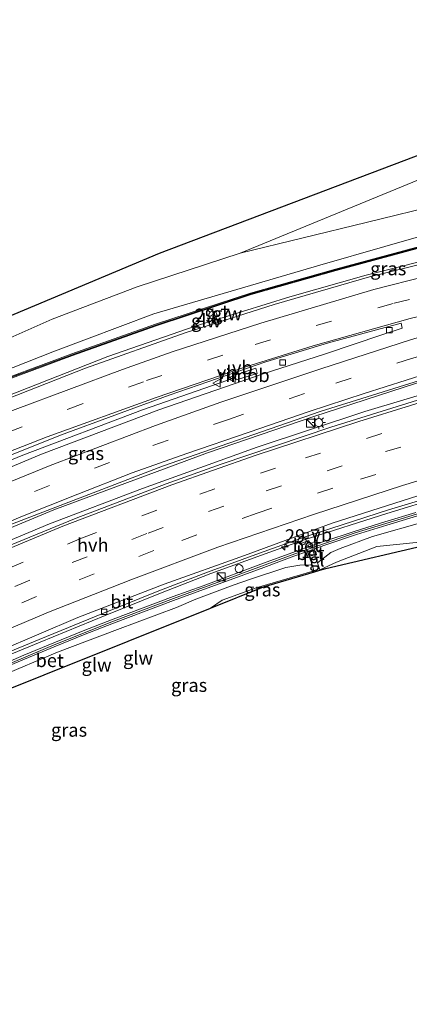
# Model space of a CAD drawing. Units: metres. Extents: x 89990 to 100002, y 437499 to 442393.
# Drawn here: x 90333 to 90406, y 438771 to 438955 of the extents above; entities that cross this region are included whole.
import ezdxf
from ezdxf.enums import TextEntityAlignment as Align

# ---------------------------------------------------------------- set-up
doc = ezdxf.new("R2010")
doc.units = ezdxf.units.M
doc.linetypes.add('VW-3-9_STREEP', pattern=[12, 3, -9])
doc.layers.get('0').update_dxf_attribs({"lineweight": 25})
for name, color, linetype, lineweight in [('B-ME-AM-KILOMETR-S-B1', 7, 'Continuous', 18), ('B-ME-BV-GELEIDECONSTRAUCTIE_GELEIDERAIL_OVERSTAPCONSTRUCTIE-S-B1', 213, 'BV-ANTIVERBLINDINGSSCHERM', 18), ('B-ME-BV-GELEIDECONSTRUCTIE-GELEIDERAIL-L-B1', 213, 'BV-GELEIDERAIL', 18), ('B-ME-BV-GELEIDECONSTRUCTIE-RIMOB-GV-B6', 213, 'BV-A1', 18), ('B-ME-GR-BOOM-GV-B6', 93, 'Continuous', 18), ('B-ME-GW-KRUINLIJN-L-B1', 93, 'Continuous', 18), ('B-ME-GW-TEENLIJN-L-B1', 93, 'Continuous', 18), ('B-ME-IE-GRASLAND-GV-B6', 93, 'Continuous', 18), ('B-ME-IE-INRICHTINGSELEMENT-S-B1', 253, 'Continuous', 18), ('B-ME-IE-MEUBILAIR_WEGMEUBILAIR-LICHTMAST-S-B1', 8, 'Continuous', 18), ('B-ME-IE-TERREINAFSCHEIDING-DOORGANG-L-B1', 8, 'IE-TERREINAFSCHEIDING-KUNSTMATIG-OPEN', 18), ('B-ME-KW-GELUIDSWERING-GV-B6', 8, 'Continuous', 18), ('B-ME-KW-SCHERM-L-B1', 8, 'Continuous', 18), ('B-ME-VH-VERH_SOORT-BETON-OVERIG-GV-B6', 8, 'IE-TERREINAFSCHEIDING-NATUURLIJK-HOUTWAL', 18), ('B-ME-VH-VERH_SOORT-BITUMEN-GV-B6', 8, 'IE-TERREINAFSCHEIDING-NATUURLIJK-HOUTWAL', 18), ('B-ME-VH-VERH_SOORT-HALF_VERHARDING-GV-B6', 8, 'IE-TERREINAFSCHEIDING-NATUURLIJK-HOUTWAL', 18), ('B-ME-VH-VERH_SOORT-TEGELS-GV-B6', 8, 'Continuous', 18), ('B-ME-VV-KOLK-S-B1', 8, 'Continuous', 18), ('B-ME-VW-DRIP-S-B1', 8, 'Continuous', 18), ('B-ME-VW-MARKERING-39STREEP-015-L-B1', 255, 'VW-3-9_STREEP', 18), ('B-ME-VW-MARKERING-STREEP-015-L-B1', 7, 'Continuous', 18), ('B-ME-VW-MEUBILAIR_WEGMEUBILAIR-VERKEERSBORD-S-B1', 8, 'Continuous', 18)]:
    doc.layers.add(name, color=color, linetype=linetype, lineweight=lineweight)
doc.layers.add('B-ME-KG-KADASTRAAL-OPNAMEDTMGRENS-L-B1', color=10, linetype='Continuous')
doc.styles.add('NLCS-ISO', font='NLCS-ISO.TTF')
doc.linetypes.add('BV-A1', pattern='A,0.5,[19,NLCS.SHX,S=1,R=0,X=0.5,Y=0],-1,[19,NLCS.SHX,S=1,R=0,X=0.5,Y=0],-1,0.5', length=3)
doc.linetypes.add('BV-ANTIVERBLINDINGSSCHERM', pattern='A,2,-1,[22,NLCS.SHX,S=1,R=0,X=0,Y=0],-1', length=4)
doc.linetypes.add('BV-GELEIDERAIL', pattern='A,10,-3,[108,NLCS.SHX,S=1,R=0,X=0,Y=0],-3', length=16)
doc.linetypes.add('IE-TERREINAFSCHEIDING-KUNSTMATIG-OPEN', pattern='A,7,-1.5,[67,NLCS.SHX,S=0.75,R=0,X=0,Y=0],-1.5', length=10)
doc.linetypes.add('IE-TERREINAFSCHEIDING-NATUURLIJK-HOUTWAL', pattern='A,7,-1.5,[67,NLCS.SHX,S=0.75,R=45,X=0,Y=0],-1.5,7,-1.5,[70,NLCS.SHX,S=0.75,R=0,X=0,Y=0],-1.5', length=20)

# ---------------------------------------------------------------- blocks, each defined once
blk = doc.blocks.new('hecto')
for p, q in [((0, 0.625), (-0.625, 0)), ((0, -0.625), (0, 0.625)), ((-0.625, 0), (0.625, 0)), ((0.625, 0), (0, -0.625))]:
    blk.add_line(p, q)
blk = doc.blocks.new('kast')
blk.add_line((-0.75, -0.75), (0.75, 0.75))
blk.add_lwpolyline([(-0.75, 0.75), (0.75, 0.75), (0.75, -0.75), (-0.75, -0.75)], close=True)
blk = doc.blocks.new('lantaarnpaal')
for p, q in [((-0.75, 0), (-1.25, 0)), ((-0.88, 0.88), (-0.53, 0.53)), ((0, 0.75), (0, 1.25)), ((0.53, 0.53), (0.88, 0.88)), ((0.75, 0), (1.25, 0)), ((-0.53, -0.53), (-0.88, -0.88)), ((0, -0.75), (0, -1.25)), ((0.53, -0.53), (0.88, -0.88))]:
    blk.add_line(p, q)
blk.add_circle((0, 0), 0.75)
blk = doc.blocks.new('dtb')
blk.add_circle((0, 0), 0.75)
blk = doc.blocks.new('kolk')
blk.add_lwpolyline([(-0.5, -0.5), (0.5, -0.5), (0.5, 0.5), (-0.5, 0.5)], close=True)
blk = doc.blocks.new('verkeersbord')
for p, q in [((0, 0.75), (-0.75, -0.625)), ((0.75, -0.625), (0, 0.75)), ((-0.75, -0.625), (0.75, -0.625))]:
    blk.add_line(p, q)

msp = doc.modelspace()

# ---------------------------------------------------------------- linework, layer by layer
at = {"layer": 'B-ME-BV-GELEIDECONSTRUCTIE-GELEIDERAIL-L-B1'}
for points in [[(90292.75, 438869.954, 3.118), (90312.564, 438877.69, 2.764), (90331.186, 438885.077, 2.572), (90349.871, 438892.428, 2.34), (90366.223, 438898.071, 2.244), (90383.972, 438903.584, 1.848), (90398.194, 438907.646, 1.552), (90413.903, 438911.579, 1.244), (90432.88, 438916.289, 0.766), (90457.542, 438922.198, 0.25), (90478.293, 438927.267, -0.264), (90498.956, 438932.29, -0.812), (90518.277, 438936.728, -1.228)], [(90186.981, 438785.476, 4.031), (90207.506, 438798.168, 3.89), (90227.209, 438809.541, 3.7), (90241.951, 438817.456, 3.63), (90255.167, 438824.666, 3.45), (90271.642, 438833.235, 3.218), (90293.05, 438843.625, 2.766), (90311.3, 438851.899, 2.426), (90339.784, 438863.716, 2.262), (90368.565, 438874.358, 1.788), (90388.411, 438881.209, 1.514), (90407.659, 438887.434, 1.158), (90424.921, 438892.671, 0.638), (90442.608, 438897.566, 0.406), (90461.205, 438902.574, -0.05), (90475.505, 438906.226, -0.11), (90497.673, 438911.604, -0.27), (90516.943, 438916.443, -0.75), (90528.205, 438919.072, -0.839)], [(90188.816, 438784.048, 4.107), (90213.543, 438799.167, 4.37), (90231.834, 438809.918, 3.91), (90249.474, 438819.453, 3.752), (90273.212, 438831.775, 3.404), (90294.781, 438842.159, 3.112), (90316.889, 438851.854, 2.682), (90338.995, 438861.075, 2.238), (90356.395, 438867.691, 2.218), (90377.846, 438875.444, 1.734), (90397.998, 438882.14, 1.454), (90419.844, 438888.657, 1.15), (90442.735, 438895.154, 0.62), (90465.832, 438901.173, 0.22), (90485.42, 438906.223, -0.006), (90508.762, 438911.986, -0.44), (90529.466, 438917.188, -0.822)], [(90324.775, 438833.827, 1.46), (90337.204, 438838.944, 1.369), (90349.387, 438843.946, 1.225), (90359.428, 438847.992, 1.069), (90369.184, 438851.785, 0.922), (90379.33, 438855.473, 0.738), (90386.827, 438858.163, 0.576), (90402.065, 438863.044, 0.268), (90412.278, 438866.147, 0.068), (90425.042, 438869.805, -0.162), (90437.723, 438873.464, -0.503), (90450.68, 438877.069, -0.759), (90463.555, 438880.631, -0.958), (90473.804, 438883.394, -0.982), (90482.795, 438885.887, -0.997), (90484.074, 438886.237, -0.364), (90494.4, 438888.812, -0.599), (90500.891, 438890.405, -0.741), (90512.511, 438893.341, -0.946), (90517.677, 438894.668, -1.037), (90530.615, 438897.752, -1.267), (90531.8841, 438898.0667, -1.2826)], [(90373.762, 438888.505, 1.842), (90356.391, 438882.433, 2.026), (90333.979, 438873.948, 2.336), (90318.098, 438867.387, 2.486), (90303.371, 438861.097, 2.72), (90299.096, 438859.157, 2.754), (90294.085, 438856.283, 2.902), (90287.051, 438852.833, 2.964), (90274.849, 438847.187, 3.154), (90266.216, 438843.977, 3.35)]]:
    msp.add_polyline3d(points, dxfattribs=at)
at = {"layer": 'B-ME-BV-GELEIDECONSTRUCTIE-RIMOB-GV-B6'}
msp.add_polyline3d([(90373.901, 438888.035, 1.842), (90373.645, 438888.9, 1.842), (90377.552, 438890.202, 1.842), (90377.858, 438889.215, 1.842), (90373.901, 438888.035, 1.842)], dxfattribs=at)
at = {"layer": 'B-ME-GR-BOOM-GV-B6'}
for points in [[(90311.898, 438882.389, 1.883), (90339.592, 438893.3, 1.586), (90358.484, 438900.392, 1.502), (90389.561, 438909.511, 1.01), (90413.908, 438916.45, 0.503), (90443.658, 438923.683, -0.213), (90473.131, 438931.213, -0.819), (90476.023, 438932.755, -0.909), (90479.03, 438934.22, -0.891), (90496.401, 438937.713, -2.726), (90515.314, 438942.106, -2.334), (90516.81, 438939.39, -1.932)], [(90516.81, 438939.39, -1.932), (90492.198, 438933.414, -2.097), (90491.426, 438935.839, -1.412), (90493.947, 438936.478, -1.412), (90493.873, 438936.769, -1.412), (90477.899, 438932.718, -1.412), (90477.973, 438932.427, -1.412), (90481.219, 438933.25, -1.412), (90481.821, 438931.018, -1.128), (90436.699, 438920.034, -0.706), (90413.046, 438914.303, 0.518), (90392.498, 438908.762, 1.09), (90376.567, 438904.271, 1.298), (90358.821, 438898.429, 1.576), (90343.164, 438892.877, 1.592), (90325.342, 438886.292, 1.79)], [(90263.787, 438874.569, 0.098), (90265.788, 438878.55, 0.015), (90269.752, 438877.589, 0.007), (90269.183, 438871.726, 0.011), (90279.092, 438876.373, 0.013), (90279.93, 438879.196, -0.072), (90280.812, 438879.042, -0.081), (90309.314, 438891.566, -1.125), (90331.185, 438899.836, -1.125), (90359.538, 438911.764, -1.971), (90409.47, 438930.606, -2.575), (90429.765, 438936.272, -2.607), (90436.076, 438938.25, -2.705), (90435.983, 438938.059, -2.705), (90436.071, 438937.003, -2.705), (90374.635, 438911.724, -2.133), (90355.388, 438905.431, -1.623), (90339.48, 438899.368, -1.11), (90321.446, 438891.419, -0.681), (90289.786, 438876.755, -0.573), (90276.644, 438870.04, -0.405), (90262.347, 438862.874, 0.442), (90261.876, 438863.043, 0.442), (90263.787, 438874.569, 0.098)]]:
    msp.add_polyline3d(points, dxfattribs=at)
at = {"layer": 'B-ME-GW-KRUINLIJN-L-B1'}
for points in [[(90389.121, 438853.779, 0.487), (90391.602, 438855.743, 0.475), (90393.332, 438856.483, 0.414), (90399.422, 438858.743, 0.397), (90409.08, 438861.487, 0.231), (90414.577, 438863.401, 0.12), (90425.009, 438866.143, -0.113), (90435.103, 438869.108, -0.326), (90442.861, 438871.17, -0.592), (90453.618, 438874.349, -0.866), (90465.854, 438877.398, -0.963), (90477.284, 438880.443, -1.056), (90487.108, 438881.925, -1.177), (90488.941, 438882.815, -1.175)], [(90329.466, 438832.467, 1.464), (90340.493, 438837.113, 1.385), (90351.701, 438841.329, 1.167), (90362.766, 438845.459, 1.061), (90366.376, 438847.031, 0.998), (90373.329, 438849.628, 0.815), (90376.568, 438850.744, 0.747), (90383.191, 438852.912, 0.719), (90385.837, 438853.352, 0.646), (90388.109, 438853.411, 0.489)]]:
    msp.add_polyline3d(points, dxfattribs=at)
at = {"layer": 'B-ME-GW-TEENLIJN-L-B1'}
for points in [[(90374.635, 438911.724, -2.133), (90398.216, 438917.448, -2.697), (90426.762, 438924.458, -2.871), (90437.537, 438926.954, -2.77)], [(90417.041, 438858.814, -0.429), (90410.613, 438857.928, -0.342), (90400.209, 438856.838, -0.023), (90392.688, 438853.946, 0.073), (90389.561, 438852.502, 0.366)], [(90388.507, 438852.212, 0.39), (90388.061, 438852.178, 0.119), (90377.641, 438849.1, 0.177), (90371.266, 438846.812, 0.241), (90369.069, 438845.337, 0.224)]]:
    msp.add_polyline3d(points, dxfattribs=at)
at = {"layer": 'B-ME-IE-GRASLAND-GV-B6'}
for points in [[(90513.612, 438944.092, -2.418), (90500.802, 438941.771, -2.511), (90467.153, 438933.813, -2.493), (90437.537, 438926.954, -2.77), (90426.762, 438924.458, -2.871), (90398.216, 438917.448, -2.697), (90374.635, 438911.724, -2.133), (90436.071, 438937.003, -2.705), (90436.523, 438936.077, -2.705), (90436.985, 438935.275, -2.705), (90437.37, 438934.82, -2.811), (90438.838, 438934.259, -2.809), (90443.866, 438934.581, -2.805), (90455.162, 438936.734, -2.571), (90467.906, 438939.134, -2.555), (90481.046, 438941.635, -2.565), (90508.593, 438947.462, -2.815), (90512.178, 438948.075, -2.827), (90513.612, 438944.092, -2.418)], [(90514.926, 438943.268, -1.856), (90494.094, 438937.864, -1.158), (90479.03, 438934.22, -0.891), (90476.023, 438932.755, -0.909), (90473.131, 438931.213, -0.819), (90443.658, 438923.683, -0.213), (90413.908, 438916.45, 0.503), (90389.561, 438909.511, 1.01), (90358.484, 438900.392, 1.502), (90339.592, 438893.3, 1.586), (90311.898, 438882.389, 1.883), (90289.87, 438873.611, 2.019), (90289.786, 438876.755, -0.573), (90321.446, 438891.419, -0.681), (90339.48, 438899.368, -1.11), (90355.388, 438905.431, -1.623), (90374.635, 438911.724, -2.133), (90398.216, 438917.448, -2.697), (90426.762, 438924.458, -2.871), (90437.537, 438926.954, -2.77), (90467.153, 438933.813, -2.493), (90500.802, 438941.771, -2.511), (90513.612, 438944.092, -2.418), (90514.926, 438943.268, -1.856)], [(90325.456, 438886.015, 1.79), (90343.278, 438892.6, 1.592), (90358.935, 438898.152, 1.552), (90376.681, 438903.994, 1.28), (90392.612, 438908.485, 1.09), (90413.16, 438914.026, 0.518), (90436.813, 438919.757, -0.706), (90481.892, 438930.727, -1.11), (90481.821, 438931.018, -1.128), (90481.219, 438933.25, -1.412), (90491.426, 438935.839, -1.412), (90492.198, 438933.414, -2.097), (90492.269, 438933.122, -2.097), (90516.96, 438939.118, -1.931), (90518.523, 438936.281, -1.886)], [(90518.523, 438936.281, -1.886), (90507.271, 438933.742, -1.758), (90484.654, 438928.017, -1.172), (90470.002, 438924.52, -0.844), (90452.865, 438920.475, -0.444), (90432.219, 438915.506, 0.018), (90414.346, 438911.1, 0.512), (90398.841, 438907.294, 0.892), (90381.006, 438902.165, 1.116), (90364.336, 438896.83, 1.458), (90345.683, 438890.239, 1.638), (90329.327, 438883.782, 1.782)], [(90324.448, 438834.261, 1.478), (90337.054, 438839.436, 1.365), (90349.072, 438844.378, 1.274), (90359.105, 438848.416, 1.107), (90368.523, 438852.079, 0.944), (90378.279, 438855.642, 0.741), (90385.736, 438858.318, 0.618), (90387.156, 438858.793, 0.611), (90402.373, 438863.705, 0.251), (90412.401, 438866.706, 0.07)], [(90407.486, 438863.224, 0.202), (90401.723, 438861.491, 0.228), (90395.979, 438859.691, 0.385), (90390.309, 438857.779, 0.509), (90387.937, 438856.978, 0.568), (90387.525, 438857.955, 0.568), (90385.997, 438857.403, 0.588), (90386.37, 438856.444, 0.58), (90379.041, 438853.736, 0.811), (90367.742, 438849.523, 1.015), (90362.128, 438847.482, 1.114), (90356.486, 438845.415, 1.247), (90350.887, 438843.242, 1.301), (90345.294, 438841.063, 1.388), (90339.803, 438838.818, 1.467), (90334.198, 438836.503, 1.465), (90328.69, 438834.172, 1.525)], [(90328.766, 438833.458, 1.484), (90334.287, 438835.785, 1.419), (90339.835, 438838.076, 1.377), (90345.36, 438840.318, 1.313), (90350.955, 438842.513, 1.245), (90356.58, 438844.659, 1.149), (90362.185, 438846.749, 1.052), (90367.788, 438848.799, 0.935), (90373.435, 438850.89, 0.837), (90379.071, 438852.95, 0.731), (90384.689, 438855.056, 0.638), (90387.223, 438855.956, 0.569), (90388.179, 438856.295, 0.543), (90390.7, 438857.19, 0.474), (90396.392, 438859.104, 0.365), (90402.093, 438860.865, 0.284), (90407.85, 438862.574, 0.157)], [(90409.08, 438861.487, 0.231), (90399.422, 438858.743, 0.397), (90393.332, 438856.483, 0.414), (90391.602, 438855.743, 0.475), (90389.121, 438853.779, 0.487), (90388.645, 438855.207, 0.545), (90388.81, 438855.269, 0.548), (90388.489, 438856.157, 0.553), (90388.243, 438856.096, 0.529), (90387.314, 438855.759, 0.534), (90387.081, 438855.636, 0.538), (90387.384, 438854.8, 0.548), (90387.615, 438854.838, 0.54), (90388.109, 438853.411, 0.489), (90385.837, 438853.352, 0.646), (90383.191, 438852.912, 0.719), (90376.568, 438850.744, 0.747), (90373.329, 438849.628, 0.815), (90366.376, 438847.031, 0.998), (90362.766, 438845.459, 1.061), (90351.701, 438841.329, 1.167), (90340.493, 438837.113, 1.385), (90329.466, 438832.467, 1.464)], [(90409.845, 438857.226, -0.051), (90390.646, 438852.758, 0.353), (90389.581, 438852.443, 0.362), (90389.561, 438852.502, 0.366), (90389.121, 438853.779, 0.487), (90391.602, 438855.743, 0.475), (90393.332, 438856.483, 0.414), (90399.422, 438858.743, 0.397), (90409.08, 438861.487, 0.231)], [(90329.466, 438832.467, 1.464), (90340.493, 438837.113, 1.385), (90351.701, 438841.329, 1.167), (90362.766, 438845.459, 1.061), (90366.376, 438847.031, 0.998), (90373.329, 438849.628, 0.815), (90376.568, 438850.744, 0.747), (90383.191, 438852.912, 0.719), (90385.837, 438853.352, 0.646), (90388.109, 438853.411, 0.489), (90388.507, 438852.212, 0.39), (90388.061, 438852.178, 0.119), (90377.641, 438849.1, 0.177), (90371.266, 438846.812, 0.241), (90369.069, 438845.337, 0.224), (90322.515, 438826.709, 0.413)], [(90388.535, 438852.134, 0.383), (90379.039, 438849.326, 0.385), (90369.069, 438845.337, 0.224), (90371.266, 438846.812, 0.241), (90377.641, 438849.1, 0.177), (90388.061, 438852.178, 0.119), (90388.507, 438852.212, 0.39), (90388.535, 438852.134, 0.383)]]:
    msp.add_polyline3d(points, dxfattribs=at)
at = {"layer": 'B-ME-IE-TERREINAFSCHEIDING-DOORGANG-L-B1'}
for p, q in [((90386.971, 438856.666, 0.593), (90387.937, 438856.978, 0.568)), ((90387.223, 438855.956, 0.569), (90388.179, 438856.295, 0.543))]:
    msp.add_line(p, q, dxfattribs=at)
at = {"layer": 'B-ME-KG-KADASTRAAL-OPNAMEDTMGRENS-L-B1'}
for points in [[(90331.185, 438899.836, -1.125), (90359.538, 438911.764, -1.971), (90409.47, 438930.606, -2.575), (90429.765, 438936.272, -2.607), (90436.076, 438938.25, -2.705), (90438.58, 438939.035, -3.154), (90441.95, 438940.091, -2.707), (90444.986, 438941.043, -2.725), (90471.399, 438947.455, -2.721), (90509.259, 438955.421, -2.727)], [(90322.515, 438826.709, 0.413), (90369.069, 438845.337, 0.224), (90379.039, 438849.326, 0.385), (90388.535, 438852.134, 0.383), (90389.581, 438852.443, 0.362), (90390.646, 438852.758, 0.353), (90409.845, 438857.226, -0.051), (90416.486, 438857.687, -0.279), (90468.274, 438861.284, -1.156), (90472.685, 438861.59, -1.197), (90479.446, 438862.06, -1.425), (90495.387, 438865.695, -2.353), (90520.877, 438871.507, -3.118), (90528.76, 438873.305, -3.118), (90528.869, 438873.329, -2.912), (90529.45, 438873.462, -2.776), (90538.584, 438875.545, -2.435)]]:
    msp.add_polyline3d(points, dxfattribs=at)
at = {"layer": 'B-ME-KW-GELUIDSWERING-GV-B6'}
for points in [[(90289.978, 438872.121, 2.22), (90303.367, 438877.621, 2.114), (90325.342, 438886.292, 1.79), (90343.164, 438892.877, 1.592), (90358.821, 438898.429, 1.576), (90376.567, 438904.271, 1.298), (90392.498, 438908.762, 1.09), (90413.046, 438914.303, 0.518), (90436.699, 438920.034, -0.706), (90481.821, 438931.018, -1.128), (90481.892, 438930.727, -1.11), (90436.813, 438919.757, -0.706), (90413.16, 438914.026, 0.518), (90392.612, 438908.485, 1.09), (90376.681, 438903.994, 1.28), (90358.935, 438898.152, 1.552), (90343.278, 438892.6, 1.592), (90325.456, 438886.015, 1.79), (90303.481, 438877.344, 2.114), (90290.092, 438871.844, 2.22), (90289.978, 438872.121, 2.22)], [(90328.69, 438834.172, 1.525), (90334.198, 438836.503, 1.465), (90339.803, 438838.818, 1.467), (90345.294, 438841.063, 1.388), (90350.887, 438843.242, 1.301), (90356.486, 438845.415, 1.247), (90362.128, 438847.482, 1.114), (90367.742, 438849.523, 1.015), (90379.041, 438853.736, 0.811), (90386.37, 438856.444, 0.58), (90386.971, 438856.666, 0.593), (90387.937, 438856.978, 0.568), (90390.309, 438857.779, 0.509), (90395.979, 438859.691, 0.385), (90401.723, 438861.491, 0.228), (90407.486, 438863.224, 0.202)], [(90407.85, 438862.574, 0.157), (90402.093, 438860.865, 0.284), (90396.392, 438859.104, 0.365), (90390.7, 438857.19, 0.474), (90388.179, 438856.295, 0.543), (90387.223, 438855.956, 0.569), (90384.689, 438855.056, 0.638), (90379.071, 438852.95, 0.731), (90373.435, 438850.89, 0.837), (90367.788, 438848.799, 0.935), (90362.185, 438846.749, 1.052), (90356.58, 438844.659, 1.149), (90350.955, 438842.513, 1.245), (90345.36, 438840.318, 1.313), (90339.835, 438838.076, 1.377), (90334.287, 438835.785, 1.419), (90328.766, 438833.458, 1.484)]]:
    msp.add_polyline3d(points, dxfattribs=at)
at = {"layer": 'B-ME-KW-SCHERM-L-B1'}
for points in [[(90481.789, 438930.856, 2.563), (90436.778, 438919.903, 3.613), (90413.123, 438914.171, 4.161), (90392.572, 438908.629, 4.573), (90376.637, 438904.137, 4.941), (90358.887, 438898.294, 5.258), (90343.227, 438892.741, 5.232), (90325.403, 438886.155, 5.642), (90303.425, 438877.483, 5.99), (90290.143, 438872.027, 6.2)], [(90529.231, 438895.846, 3.156), (90517.584, 438893.039, 3.35), (90505.859, 438890.134, 3.578), (90506.458, 438887.703, 3.581), (90500.664, 438886.217, 3.705), (90494.89, 438884.736, 3.834), (90489.025, 438883.223, 3.943), (90488.356, 438885.665, 3.941), (90476.701, 438882.574, 4.081), (90465.122, 438879.389, 4.163), (90453.574, 438876.182, 4.33), (90436.375, 438871.299, 4.687), (90419.142, 438866.322, 5.074), (90407.668, 438862.899, 5.306), (90396.186, 438859.398, 5.513), (90384.872, 438855.505, 5.729), (90373.567, 438851.316, 5.96), (90362.156, 438847.116, 6.17), (90350.921, 438842.878, 6.351), (90339.819, 438838.447, 6.484), (90328.728, 438833.815, 6.588)]]:
    msp.add_polyline3d(points, dxfattribs=at)
at = {"layer": 'B-ME-VH-VERH_SOORT-BETON-OVERIG-GV-B6'}
for points in [[(90322.347, 438834.2, 1.631), (90344.247, 438843.562, 1.409), (90360.454, 438849.793, 1.217), (90375.438, 438855.178, 1.007), (90391.893, 438861.257, 0.577), (90409.422, 438866.867, 0.261)], [(90412.401, 438866.706, 0.07), (90402.373, 438863.705, 0.251), (90387.156, 438858.793, 0.611), (90385.736, 438858.318, 0.618), (90378.279, 438855.642, 0.741), (90368.523, 438852.079, 0.944), (90359.105, 438848.416, 1.107), (90349.072, 438844.378, 1.274), (90337.054, 438839.436, 1.365), (90324.448, 438834.261, 1.478)], [(90387.937, 438856.978, 0.568), (90386.971, 438856.666, 0.593), (90386.37, 438856.444, 0.58), (90385.997, 438857.403, 0.588), (90387.525, 438857.955, 0.568), (90387.937, 438856.978, 0.568)], [(90387.314, 438855.759, 0.534), (90388.243, 438856.096, 0.529), (90388.536, 438855.32, 0.535), (90387.581, 438854.99, 0.527), (90387.314, 438855.759, 0.534)]]:
    msp.add_polyline3d(points, dxfattribs=at)
at = {"layer": 'B-ME-VH-VERH_SOORT-BITUMEN-GV-B6'}
for points in [[(90329.327, 438883.782, 1.782), (90345.683, 438890.239, 1.638), (90364.336, 438896.83, 1.458), (90381.006, 438902.165, 1.116), (90398.841, 438907.294, 0.892), (90414.346, 438911.1, 0.512), (90432.219, 438915.506, 0.018), (90452.865, 438920.475, -0.444), (90470.002, 438924.52, -0.844), (90484.654, 438928.017, -1.172), (90507.271, 438933.742, -1.758), (90518.523, 438936.281, -1.886), (90519.812, 438933.043, -2.092), (90520.173, 438929.505, -1.669), (90519.811, 438925.751, -1.557), (90522.593, 438922.648, -1.591), (90527.647, 438920.321, -1.534), (90527.817, 438919.651, -1.514)], [(90527.817, 438919.651, -1.514), (90502.542, 438913.491, -1.126), (90472.113, 438905.89, -0.498), (90442.751, 438898.1, -0.23), (90420.963, 438891.906, 0.258), (90389.594, 438882.126, 0.874), (90360.137, 438871.876, 1.212), (90328.741, 438859.852, 1.636)], [(90317.053, 438865.606, 1.78), (90337.503, 438874.129, 1.658), (90359.404, 438882.407, 1.314), (90378.76, 438889.08, 1.056), (90390.629, 438892.929, 0.818), (90401.145, 438896.455, 0.654), (90404.931, 438897.705, 0.61), (90404.748, 438898.624, 0.61), (90391.178, 438894.961, 0.884), (90379.461, 438891.388, 1.07), (90361.355, 438885.154, 1.256), (90341.061, 438877.712, 1.488), (90316.081, 438867.692, 1.754)], [(90320.646, 438852.605, 2.032), (90343.968, 438862.185, 1.738), (90360.798, 438868.572, 1.43), (90371.093, 438872.25, 1.274), (90391.586, 438879.176, 0.942), (90410.624, 438885.134, 0.604)], [(90409.422, 438866.867, 0.261), (90391.893, 438861.257, 0.577), (90375.438, 438855.178, 1.007), (90360.454, 438849.793, 1.217), (90344.247, 438843.562, 1.409), (90322.347, 438834.2, 1.631)]]:
    msp.add_polyline3d(points, dxfattribs=at)
at = {"layer": 'B-ME-VH-VERH_SOORT-HALF_VERHARDING-GV-B6'}
for points in [[(90328.741, 438859.852, 1.636), (90360.137, 438871.876, 1.212), (90389.594, 438882.126, 0.874), (90420.963, 438891.906, 0.258), (90442.751, 438898.1, -0.23), (90472.113, 438905.89, -0.498), (90502.542, 438913.491, -1.126), (90527.817, 438919.651, -1.514), (90529.705, 438916.83, -1.562)], [(90529.705, 438916.83, -1.562), (90514.282, 438912.667, -1.356), (90499.899, 438909.102, -1.058), (90482.451, 438904.745, -0.638), (90463.035, 438899.731, -0.43), (90445.667, 438895.219, -0.086), (90428.589, 438890.365, 0.252), (90410.624, 438885.134, 0.604), (90391.586, 438879.176, 0.942), (90371.093, 438872.25, 1.274), (90360.798, 438868.572, 1.43), (90343.968, 438862.185, 1.738), (90320.646, 438852.605, 2.032)], [(90316.081, 438867.692, 1.754), (90341.061, 438877.712, 1.488), (90361.355, 438885.154, 1.256), (90379.461, 438891.388, 1.07), (90391.178, 438894.961, 0.884), (90404.748, 438898.624, 0.61), (90404.931, 438897.705, 0.61), (90401.145, 438896.455, 0.654), (90390.629, 438892.929, 0.818), (90378.76, 438889.08, 1.056), (90359.404, 438882.407, 1.314), (90337.503, 438874.129, 1.658), (90317.053, 438865.606, 1.78)]]:
    msp.add_polyline3d(points, dxfattribs=at)
at = {"layer": 'B-ME-VH-VERH_SOORT-TEGELS-GV-B6'}
msp.add_polyline3d([(90389.121, 438853.779, 0.487), (90389.561, 438852.502, 0.366), (90389.581, 438852.443, 0.362), (90388.535, 438852.134, 0.383), (90388.507, 438852.212, 0.39), (90388.109, 438853.411, 0.489), (90387.615, 438854.838, 0.54), (90387.384, 438854.8, 0.548), (90387.081, 438855.636, 0.538), (90387.314, 438855.759, 0.534), (90387.581, 438854.99, 0.527), (90388.536, 438855.32, 0.535), (90388.243, 438856.096, 0.529), (90388.489, 438856.157, 0.553), (90388.81, 438855.269, 0.548), (90388.645, 438855.207, 0.545), (90389.121, 438853.779, 0.487)], dxfattribs=at)
at = {"layer": 'B-ME-VW-MARKERING-39STREEP-015-L-B1'}
for points in [[(90174.893, 438797.196, 3.365), (90182.46, 438802.044, 3.365), (90192.648, 438808.492, 3.341), (90213.134, 438820.655, 3.325), (90236.715, 438833.843, 3.207), (90257.788, 438845.05, 2.819), (90279.307, 438855.79, 2.373), (90298.337, 438864.471, 2.157), (90311.255, 438870.175, 1.927), (90331.092, 438878.171, 1.689), (90342.457, 438882.572, 1.481), (90357.142, 438887.91, 1.387), (90377.428, 438894.653, 1.211), (90388.851, 438898.205, 1.009), (90403.438, 438902.389, 0.767), (90424.369, 438907.372, 0.243), (90447.834, 438912.725, -0.347), (90471.36, 438918.133, -0.683), (90485.818, 438921.439, -0.987), (90520.173, 438929.505, -1.669)], [(90180.187, 438786.629, 3.323), (90197.979, 438797.864, 3.209), (90218.432, 438809.831, 3.181), (90231.201, 438816.99, 3.169), (90249.712, 438826.887, 2.933), (90270.904, 438837.953, 2.591), (90292.49, 438848.346, 2.139), (90314.134, 438858.024, 1.803), (90336.187, 438867.173, 1.619), (90358.313, 438875.751, 1.281), (90372.459, 438880.652, 1.073), (90392.539, 438887.444, 0.775), (90406.735, 438892.033, 0.509), (90427.177, 438898, 0.089), (90450.409, 438904.45, -0.255), (90473.54, 438910.531, -0.551), (90499.588, 438917.026, -1.073), (90522.593, 438922.648, -1.591)], [(90186.411, 438777.001, 3.275), (90206.524, 438789.772, 3.189), (90226.911, 438801.649, 3.247), (90245.523, 438811.979, 3.143), (90266.34, 438823.03, 2.845), (90279.752, 438829.69, 2.703), (90298.219, 438838.37, 2.371), (90320.146, 438848.196, 2.003), (90344.981, 438858.408, 1.723), (90367.085, 438866.681, 1.339), (90386.843, 438873.442, 1.019), (90409.412, 438880.605, 0.571), (90432.016, 438887.179, 0.099), (90454.884, 438893.462, -0.353), (90480.982, 438900.207, -0.681), (90504.054, 438906.01, -1.185), (90535.617, 438913.728, -1.681)], [(90188.278, 438774.128, 3.189), (90205.919, 438785.263, 3.205), (90218.627, 438792.93, 3.101), (90236.499, 438803.058, 3.099), (90257.401, 438814.379, 2.879), (90278.826, 438825.386, 2.605), (90302.457, 438836.527, 2.203), (90321.432, 438844.795, 1.853), (90343.219, 438853.85, 1.597), (90357.445, 438859.379, 1.409), (90379.501, 438867.267, 1.049), (90401.86, 438874.614, 0.643), (90424.586, 438881.431, 0.167), (90444.55, 438887.06, -0.243), (90458.377, 438890.713, -0.497), (90479.105, 438896.086, -0.715), (90501.972, 438901.85, -1.183), (90524.993, 438907.581, -1.585), (90536.422, 438910.337, -1.763)], [(90459.456, 438887.512, -0.543), (90445.487, 438883.785, -0.347), (90425.604, 438878.13, 0.085), (90411.464, 438873.954, 0.387), (90391.973, 438867.805, 0.691), (90377.815, 438863.1, 1.059), (90358.489, 438856.114, 1.359), (90336.534, 438847.512, 1.653), (90322.706, 438841.651, 1.807), (90311.839, 438836.9, 1.919), (90290.678, 438827.247, 2.373), (90269.388, 438816.716, 2.617), (90248.81, 438805.901, 2.863), (90238.511, 438800.229, 3.009), (90217.832, 438788.394, 2.929), (90200.195, 438777.554, 3.139), (90190.381, 438771.211, 3.153)]]:
    msp.add_polyline3d(points, dxfattribs=at)
at = {"layer": 'B-ME-VW-MARKERING-STREEP-015-L-B1'}
for points in [[(90285.512, 438862.473, 2.404), (90300.434, 438869.219, 2.106), (90311.498, 438873.982, 2.018), (90324.119, 438879.216, 1.888), (90332.578, 438882.489, 1.792), (90352.602, 438889.996, 1.552), (90361.947, 438893.256, 1.416), (90378.508, 438898.67, 1.256), (90399.651, 438904.934, 0.888), (90409.437, 438907.432, 0.802), (90430.467, 438912.353, 0.116), (90449.789, 438916.747, -0.384), (90460.915, 438919.356, -0.604), (90477.44, 438923.106, -0.868), (90494.651, 438927.01, -1.346), (90519.812, 438933.043, -2.092)], [(90504.715, 438922.128, -1.252), (90484.28, 438917.449, -0.804), (90467.968, 438913.765, -0.536), (90440.604, 438907.419, -0.124), (90421.263, 438903.061, 0.282), (90406.469, 438899.491, 0.59), (90388.338, 438894.41, 0.94), (90375.706, 438890.454, 1.126), (90358.952, 438884.76, 1.29), (90338.516, 438877.354, 1.512), (90324.61, 438871.947, 1.702), (90313.055, 438867.132, 1.834), (90300.644, 438861.579, 2.026), (90279.606, 438852.124, 2.27), (90266.477, 438845.657, 2.598), (90249.347, 438836.613, 2.966), (90233.411, 438827.92, 3.206), (90211.735, 438815.791, 3.276), (90199.31, 438808.36, 3.29), (90188.675, 438801.905, 3.314), (90181.348, 438797.104, 3.32)], [(90184.145, 438793.286, 3.334), (90197.487, 438801.554, 3.292), (90212.589, 438810.466, 3.254), (90225.704, 438817.828, 3.272), (90237.226, 438824.136, 3.168), (90257.456, 438834.972, 2.824), (90276.65, 438844.638, 2.528), (90297.478, 438854.366, 2.084), (90320.243, 438864.358, 1.756), (90339.075, 438872.034, 1.624), (90358.796, 438879.473, 1.36), (90371.037, 438883.834, 1.142), (90389.766, 438890.105, 0.872), (90406.533, 438895.557, 0.54), (90422.15, 438900.187, 0.2), (90437.521, 438904.509, -0.124), (90463.704, 438911.524, -0.45), (90480.888, 438915.999, -0.772), (90504.685, 438921.752, -1.252)], [(90321.657, 438857.354, 1.802), (90333.948, 438862.529, 1.65), (90344.245, 438866.645, 1.504), (90354.454, 438870.625, 1.318), (90364.66, 438874.266, 1.116), (90376.309, 438878.251, 0.96), (90387.531, 438882.104, 0.798), (90397.875, 438885.479, 0.582), (90409.662, 438889.198, 0.35), (90420.659, 438892.529, 0.174), (90438.621, 438897.589, -0.12), (90464.785, 438904.64, -0.51), (90485.87, 438910.063, -0.782), (90506.247, 438915.027, -1.186), (90527.647, 438920.321, -1.534)], [(90189.792, 438783.256, 3.374), (90206.744, 438793.852, 3.342), (90216.052, 438799.436, 3.302), (90231.938, 438808.487, 3.268), (90246.209, 438816.269, 3.158), (90264.385, 438825.812, 2.932), (90279.695, 438833.458, 2.702), (90295.65, 438840.99, 2.45), (90308.256, 438846.644, 2.178), (90319.461, 438851.525, 2.02), (90341.444, 438860.637, 1.704), (90361.892, 438868.41, 1.49), (90377.442, 438873.906, 1.182), (90396.84, 438880.277, 0.84), (90416.191, 438886.262, 0.492), (90435.37, 438891.753, 0.08), (90452.187, 438896.285, -0.284), (90476.753, 438902.64, -0.544), (90498.57, 438908.083, -1.002), (90516.586, 438912.563, -1.344), (90529.29, 438915.717, -1.581)], [(90196.98, 438771.286, 3.041), (90205.62, 438776.681, 3.049), (90217.589, 438784.122, 2.983), (90231.515, 438792.221, 2.881), (90246.836, 438800.797, 2.893), (90264.718, 438810.3, 2.569), (90281.445, 438818.818, 2.481), (90303.815, 438829.438, 2.091), (90321.829, 438837.387, 1.771), (90338.782, 438844.559, 1.629), (90354.171, 438850.625, 1.381), (90370.488, 438856.723, 1.175), (90388.361, 438862.863, 0.733), (90405.039, 438868.27, 0.447), (90418.02, 438872.205, 0.213), (90431.387, 438876.092, -0.056), (90447.03, 438880.239, -0.401), (90467.571, 438885.582, -0.721), (90483.367, 438889.651, -0.845), (90501.639, 438894.287, -1.257), (90519.058, 438898.57, -1.611), (90536.932, 438902.976, -1.865)]]:
    msp.add_polyline3d(points, dxfattribs=at)

# ---------------------------------------------------------------- block references
at = {"layer": 'B-ME-AM-KILOMETR-S-B1', "rotation": 90}
for p in [(90366.179, 438898.088, 1.388), (90383.023, 438856.801, 0.679)]:
    msp.add_blockref('hecto', p, dxfattribs=at)
at = {"layer": 'B-ME-BV-GELEIDECONSTRAUCTIE_GELEIDERAIL_OVERSTAPCONSTRUCTIE-S-B1', "rotation": 90}
msp.add_blockref('dtb', (90386.27, 438857.937, 1.392), dxfattribs=at)
at = {"layer": 'B-ME-IE-INRICHTINGSELEMENT-S-B1', "rotation": 90}
for p in [(90387.782, 438879.934, 1.427), (90371.078, 438851.192, 0.843)]:
    msp.add_blockref('kast', p, dxfattribs=at)
at = {"layer": 'B-ME-IE-MEUBILAIR_WEGMEUBILAIR-LICHTMAST-S-B1', "rotation": 90}
for p in [(90369.554, 438900.15, 1.389), (90389.359, 438880.0345, 0.7815)]:
    msp.add_blockref('lantaarnpaal', p, dxfattribs=at)
at = {"layer": 'B-ME-VV-KOLK-S-B1', "rotation": 90}
for p in [(90402.559, 438897.362, 0.607), (90382.601, 438891.314, 1.001), (90386.881, 438858.911, 0.562), (90349.187, 438844.623, 1.223)]:
    msp.add_blockref('kolk', p, dxfattribs=at)
at = {"layer": 'B-ME-VW-DRIP-S-B1', "rotation": 90}
msp.add_blockref('dtb', (90374.438, 438852.715, 0.952), dxfattribs=at)
at = {"layer": 'B-ME-VW-MEUBILAIR_WEGMEUBILAIR-VERKEERSBORD-S-B1', "rotation": 90}
for p in [(90370.276, 438887.391, 1.115), (90373.114, 438888.316, 1.097), (90387.9656, 438857.0345, 0.541)]:
    msp.add_blockref('verkeersbord', p, dxfattribs=at)

# ---------------------------------------------------------------- texts
at = {"layer": 'B-ME-AM-KILOMETR-S-B1', "ltscale": 0.2, "style": 'NLCS-ISO'}
for p in [(90366.179, 438898.088, 1.388), (90383.023, 438856.801, 0.679)]:
    msp.add_text('29.7', height=2.5, dxfattribs=at).set_placement(p, align=Align.BOTTOM_LEFT)
at = {"layer": 'B-ME-BV-GELEIDECONSTRUCTIE-RIMOB-GV-B6', "ltscale": 0.2, "style": 'NLCS-ISO'}
msp.add_text('rimob', height=2.5, dxfattribs=at).set_placement((90375.3714, 438888.8774), align=Align.MIDDLE_CENTER)
at = {"layer": 'B-ME-IE-GRASLAND-GV-B6', "ltscale": 0.2, "style": 'NLCS-ISO'}
for p in [(90402.356, 438908.8515), (90345.7955, 438874.292), (90378.802, 438848.7745), (90365.097, 438830.9115), (90342.6325, 438822.529)]:
    msp.add_text('gras', height=2.5, dxfattribs=at).set_placement(p, align=Align.MIDDLE_CENTER)
at = {"layer": 'B-ME-KW-GELUIDSWERING-GV-B6', "ltscale": 0.2, "style": 'NLCS-ISO'}
for p in [(90368.2705, 438899.0854), (90347.7855, 438834.7234)]:
    msp.add_text('glw', height=2.5, dxfattribs=at).set_placement(p, align=Align.MIDDLE_CENTER)
at = {"layer": 'B-ME-KW-SCHERM-L-B1', "ltscale": 0.2, "style": 'NLCS-ISO'}
for p in [(90372.1984, 438900.4396), (90355.5435, 438836.0112)]:
    msp.add_text('glw', height=2.5, dxfattribs=at).set_placement(p, align=Align.MIDDLE_CENTER)
at = {"layer": 'B-ME-VH-VERH_SOORT-BETON-OVERIG-GV-B6', "ltscale": 0.2, "style": 'NLCS-ISO'}
for p in [(90387.1228, 438857.0707), (90387.7976, 438855.5848), (90339.0078, 438835.5569)]:
    msp.add_text('bet', height=2.5, dxfattribs=at).set_placement(p, align=Align.MIDDLE_CENTER)
at = {"layer": 'B-ME-VH-VERH_SOORT-BITUMEN-GV-B6', "ltscale": 0.2, "style": 'NLCS-ISO'}
msp.add_text('bit', height=2.5, dxfattribs=at).set_placement((90352.4988, 438846.5244), align=Align.MIDDLE_CENTER)
at = {"layer": 'B-ME-VH-VERH_SOORT-HALF_VERHARDING-GV-B6', "ltscale": 0.2, "style": 'NLCS-ISO'}
msp.add_text('hvh', height=2.5, dxfattribs=at).set_placement((90347.0638, 438857.1357), align=Align.MIDDLE_CENTER)
at = {"layer": 'B-ME-VH-VERH_SOORT-TEGELS-GV-B6', "ltscale": 0.2, "style": 'NLCS-ISO'}
msp.add_text('tgl', height=2.5, dxfattribs=at).set_placement((90388.3666, 438854.3725), align=Align.MIDDLE_CENTER)
at = {"layer": 'B-ME-VW-MEUBILAIR_WEGMEUBILAIR-VERKEERSBORD-S-B1', "ltscale": 0.2, "style": 'NLCS-ISO'}
for p in [(90373.114, 438888.316, 1.097), (90370.276, 438887.391, 1.115), (90387.9656, 438857.0345, 0.541)]:
    msp.add_text('vb', height=2.5, dxfattribs=at).set_placement(p, align=Align.BOTTOM_LEFT)

doc.saveas('drawing.dxf')
